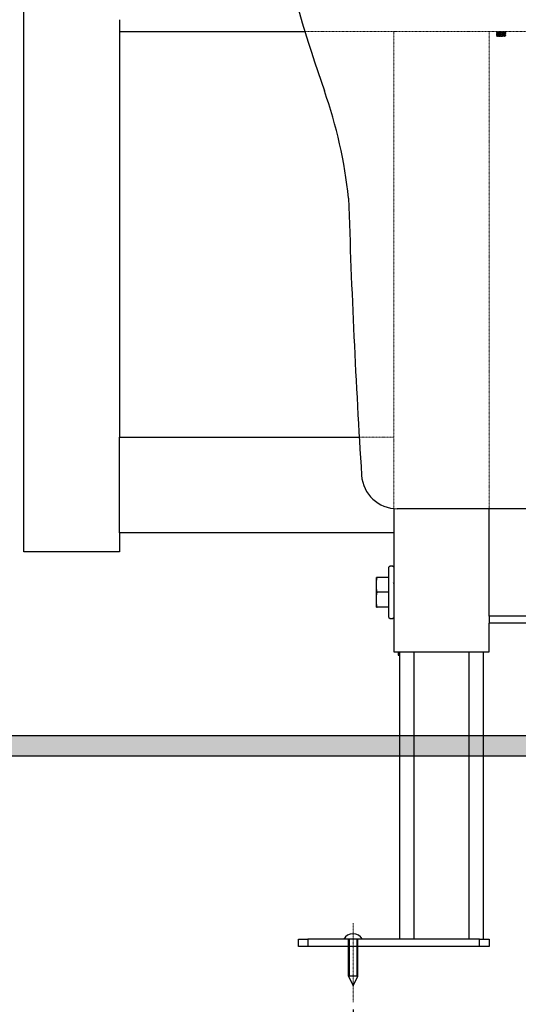
# Model space of a CAD drawing. Extents: x 0 to 2736, y 0 to 2505.
# Drawn here: x 1678 to 1887, y 208 to 620 of the extents above; entities that cross this region are included whole.
import ezdxf

# ---------------------------------------------------------------- set-up
doc = ezdxf.new("R2010")
doc.units = 0
doc.header["$LTSCALE"] = 0.2
doc.header["$MEASUREMENT"] = 0
doc.linetypes.add('CENTER', pattern=[6, 3, -1, 1, -1])
doc.linetypes.add('HIDDEN', pattern=[0.375, 0.25, -0.125])
doc.layers.get('Defpoints').update_dxf_attribs({"linetype": 'CONTINUOUS'})
for name, color, linetype, lineweight in [('CENTER', 7, 'CENTER', 13), ('Dimension', 4, 'CONTINUOUS', 18), ('Hidden', 7, 'HIDDEN', 15), ('Toilet bowl', 7, 'CONTINUOUS', 30)]:
    doc.layers.add(name, color=color, linetype=linetype, lineweight=lineweight)
doc.layers.add('Concealed tank', color=7, linetype='CONTINUOUS')
doc.styles.add('style2', font='VNARIAL.TTF', dxfattribs={"height": 30})
doc.dimstyles.new('đá', dxfattribs={"dimtxt": 30, "dimasz": 25, "dimexe": 5, "dimexo": 5, "dimgap": 3, "dimtad": 1, "dimtoh": 1, "dimdec": 0, "dimzin": 0, "dimdsep": 46, "dimtxsty": 'style2', "dimcen": 0.09, "dimadec": 0, "dimazin": 0, "dimtfac": 1, "dimtdec": 0, "dimtofl": 0, "dimtmove": 0, "dimatfit": 3, "dimfxl": 1, "dimtolj": 1, "dimtzin": 0, "dimarcsym": 0})

# ---------------------------------------------------------------- blocks, each defined once
blk = doc.blocks.new('*D270')
at = {"layer": 'Defpoints', "color": 0}
for p in [(1969.81, 227.28), (1817.81, 210.51), (1969.81, 105.52)]:
    blk.add_point(p, dxfattribs=at)
at = {"layer": 'Dimension', "color": 0, "lineweight": -2, "ltscale": 0.3}
for p, q in [((1969.81, 222.28), (1969.81, 100.52)), ((1817.81, 205.51), (1817.81, 100.52)), ((1842.81, 105.52), (1944.81, 105.52))]:
    blk.add_line(p, q, dxfattribs=at)
at = {"layer": 'Dimension', "color": 0}
for points in [[(1842.81, 109.68), (1842.81, 101.35), (1817.81, 105.52)], [(1944.81, 101.35), (1944.81, 109.68), (1969.81, 105.52)]]:
    blk.add_solid(points, dxfattribs=at)
at = {"layer": 'Dimension', "color": 0, "insert": (1893.81, 123.83), "char_height": 30, "attachment_point": 5, "style": 'style2'}
blk.add_mtext('\\A1;152', dxfattribs=at)
blk = doc.blocks.new('*D275')
at = {"layer": 'Defpoints', "color": 0}
for p in [(2106.3, 640.43), (1713.52, 320.43), (2367.69, 320.43)]:
    blk.add_point(p, dxfattribs=at)
at = {"layer": 'Dimension', "color": 0, "lineweight": -2, "ltscale": 0.3}
for p, q in [((2111.3, 640.43), (2372.69, 640.43)), ((2367.69, 615.43), (2367.69, 345.43)), ((1718.52, 320.43), (2372.69, 320.43))]:
    blk.add_line(p, q, dxfattribs=at)
at = {"layer": 'Dimension', "color": 0}
for points in [[(2371.85, 615.43), (2363.52, 615.43), (2367.69, 640.43)], [(2363.52, 345.43), (2371.85, 345.43), (2367.69, 320.43)]]:
    blk.add_solid(points, dxfattribs=at)
at = {"layer": 'Dimension', "color": 0, "insert": (2349.34, 480.43), "char_height": 30, "attachment_point": 5, "rotation": 90, "style": 'style2'}
blk.add_mtext('\\A1;320', dxfattribs=at)

msp = doc.modelspace()

# ---------------------------------------------------------------- hatches: boundary and pattern name
at = {"layer": 'Concealed tank'}
h = msp.add_hatch(dxfattribs=at)
h.set_pattern_fill('ANSI31', color=256)
h.set_pattern_definition([(45, (-9321.79085, 9660.97645), (-0.0883883476, 0.0883883476), [])])
h.paths.add_polyline_path([(270.25, 320.43), (2381.85, 320.43), (2381.85, 311.82), (270.25, 311.82)])

# ---------------------------------------------------------------- linework, layer by layer
at = {"layer": 'CENTER', "ltscale": 0.1}
for p, q in [((1326.05, 320.43), (2594.69, 320.43)), ((1817.81, 208.69), (1817.81, 241.75))]:
    msp.add_line(p, q, dxfattribs=at)
at = {"layer": 'Concealed tank'}
for p, q in [((1679.81, 397.43), (1679.81, 1498.43)), ((1719.81, 620.43), (1719.81, 615.85)), ((1719.81, 615.85), (1719.81, 445.43)), ((1719.81, 615.43), (1797.59, 615.43)), ((1719.81, 442.43), (1719.81, 445.43)), ((1719.81, 445.43), (1820.36, 445.43)), ((1719.81, 408.43), (1719.81, 442.43)), ((1834.81, 415.51), (1834.81, 355.43)), ((1874.81, 370.43), (1874.81, 415.43)), ((1719.81, 405.43), (1719.81, 408.43)), ((1834.81, 405.43), (1719.81, 405.43)), ((1719.81, 405.43), (1719.81, 397.43)), ((1682.81, 397.43), (1679.81, 397.43)), ((1716.81, 397.43), (1682.81, 397.43)), ((1719.81, 397.43), (1716.81, 397.43)), ((1833.31, 391.43), (1832.81, 390.93)), ((1832.81, 369.93), (1832.81, 390.93)), ((1834.31, 391.43), (1833.31, 391.43)), ((1834.81, 390.93), (1834.31, 391.43)), ((1827.51, 385.14), (1827.84, 386.67)), ((1827.84, 386.67), (1827.51, 386.67)), ((1827.51, 385.14), (1827.51, 386.67)), ((1827.51, 381.96), (1827.51, 385.14)), ((1832.81, 386.67), (1827.84, 386.67)), ((1834.81, 384.18), (1834.67, 384.42)), ((1827.84, 380.43), (1827.51, 381.96)), ((1827.51, 378.91), (1827.51, 381.96)), ((1827.51, 378.91), (1827.84, 380.43)), ((1832.81, 380.43), (1827.84, 380.43)), ((1827.51, 375.73), (1827.51, 378.91)), ((1827.84, 374.2), (1827.51, 375.73)), ((1827.51, 374.2), (1827.51, 375.73)), ((1827.51, 374.2), (1827.84, 374.2)), ((1832.81, 374.2), (1827.84, 374.2)), ((1832.81, 369.93), (1833.31, 369.43)), ((1833.31, 369.43), (1834.31, 369.43)), ((1834.31, 369.43), (1834.81, 369.93)), ((1874.81, 370.43), (1874.81, 367.43)), ((1914.81, 370.43), (1874.81, 370.43)), ((1914.81, 367.43), (1874.81, 367.43)), ((1874.81, 355.43), (1874.81, 367.43)), ((1834.81, 355.43), (1837.81, 355.43)), ((1836.61, 355.43), (1836.61, 354.1)), ((1837.31, 235.05), (1837.31, 355.43)), ((1837.81, 355.43), (1871.81, 355.43)), ((1843.31, 235.05), (1843.31, 355.43)), ((1866.31, 355.43), (1866.31, 235.05)), ((1871.81, 355.43), (1874.81, 355.43)), ((1872.31, 355.43), (1872.31, 235.05)), ((1836.61, 354.1), (1837.31, 354.1)), ((1794.81, 232.05), (1794.81, 235.05)), ((1794.81, 235.05), (1798.81, 235.05)), ((1798.81, 232.05), (1794.81, 232.05)), ((1798.81, 235.05), (1798.81, 232.05)), ((1870.81, 235.05), (1798.81, 235.05)), ((1870.81, 232.05), (1798.81, 232.05)), ((1815.81, 219.51), (1815.81, 235.05)), ((1816.21, 219.51), (1816.21, 235.05)), ((1819.41, 219.51), (1819.41, 235.05)), ((1819.81, 219.51), (1819.81, 235.05)), ((1870.81, 232.05), (1870.81, 235.05)), ((1870.81, 235.05), (1874.81, 235.05)), ((1874.81, 232.05), (1870.81, 232.05)), ((1874.81, 235.05), (1874.81, 232.05)), ((1815.81, 219.51), (1817.81, 215.51)), ((1819.81, 219.51), (1815.81, 219.51)), ((1817.81, 215.51), (1819.81, 219.51))]:
    msp.add_line(p, q, dxfattribs=at)
msp.add_lwpolyline([(270.25, 320.43), (2381.85, 320.43), (2381.85, 311.82), (270.25, 311.82)], close=True, dxfattribs=at)
msp.add_arc((1817.73, 232.86), 4.48, 29.2161, 150.7839, dxfattribs=at)
at = {"layer": 'Hidden'}
for p, q in [((1797.59, 615.43), (2141.93, 615.43)), ((1834.81, 415.51), (1834.81, 615.43)), ((1874.81, 415.43), (1874.81, 615.43)), ((1877.81, 615.43), (1877.81, 615.43)), ((1877.81, 615.43), (1877.85, 615.42)), ((1877.81, 614.92), (1877.81, 614.73)), ((1878.13, 615.08), (1878.13, 615.11)), ((1881.77, 615.29), (1881.81, 615.27)), ((1881.81, 615.08), (1881.81, 615.27)), ((1877.85, 614.72), (1877.81, 614.73)), ((1877.81, 614.22), (1877.81, 614.03)), ((1877.85, 614.02), (1877.81, 614.03)), ((1877.81, 613.64), (1878.02, 613.43)), ((1881.63, 613.63), (1878.72, 613.63)), ((1880.49, 613.43), (1879.81, 613.43)), ((1881.49, 614.73), (1881.49, 614.76)), ((1881.77, 614.58), (1881.81, 614.57)), ((1881.77, 613.88), (1881.81, 613.87)), ((1881.81, 614.38), (1881.81, 614.57)), ((1881.81, 613.63), (1881.81, 613.87)), ((1820.36, 445.43), (1834.81, 445.43))]:
    msp.add_line(p, q, dxfattribs=at)
msp.add_lwpolyline([(1879.52, 615.26), (1879.5, 615.17), (1879.47, 615.08)], dxfattribs=at)
for points, knots in [([(1881.81, 615.08), (1881.78, 615.07), (1881.72, 615.04), (1881.26, 614.99), (1880.6, 614.95), (1879.81, 614.91), (1879.03, 614.86), (1878.37, 614.82), (1877.9, 614.78), (1877.84, 614.75), (1877.81, 614.73)], [0, 0, 0, 0, 0.1249999, 0.2500002, 0.3750004, 0.5000006, 0.6249996, 0.7499998, 0.8750001, 1, 1, 1, 1]), ([(1877.81, 614.92), (1877.84, 614.94), (1877.88, 614.96), (1878.25, 615), (1878.79, 615.04), (1879.24, 615.07), (1879.47, 615.08)], [0, 0, 0, 0, 0.25, 0.499999, 0.75, 1, 1, 1, 1]), ([(1877.82, 615.42), (1877.87, 615.39), (1877.97, 615.33), (1878.08, 615.27), (1878.13, 615.24)], [0, 0, 0, 0, 0.5001679, 1, 1, 1, 1]), ([(1878.13, 615.11), (1878.08, 615.08), (1877.98, 615.02), (1877.87, 614.96), (1877.82, 614.93)], [0, 0, 0, 0, 0.499855, 1, 1, 1, 1]), ([(1878.14, 615.27), (1878.13, 615.26), (1878.1, 615.26), (1878.13, 615.25), (1878.14, 615.24)], [0, 0, 0, 0, 0.464529, 1, 1, 1, 1]), ([(1878.13, 615.11), (1878.13, 615.12), (1878.24, 615.14), (1878.5, 615.18), (1878.94, 615.22), (1879.31, 615.24), (1879.52, 615.25)], [0, 0, 0, 0, 0.200052, 0.471187, 0.695361, 1, 1, 1, 1]), ([(1879.52, 615.41), (1879.37, 615.4), (1879.07, 615.38), (1878.67, 615.35), (1878.37, 615.32), (1878.18, 615.29), (1878.15, 615.27), (1878.14, 615.27)], [0, 0, 0, 0, 0.215469, 0.431066, 0.646595, 0.862178, 1, 1, 1, 1]), ([(1881.81, 615.27), (1881.8, 615.26), (1881.79, 615.25), (1881.64, 615.22), (1881.41, 615.2), (1881.11, 615.18), (1880.75, 615.15), (1880.34, 615.13), (1879.9, 615.1), (1879.62, 615.09), (1879.47, 615.08)], [0, 0, 0, 0, 0.125, 0.25, 0.375, 0.5, 0.625001, 0.75, 0.875002, 1, 1, 1, 1]), ([(1879.52, 615.26), (1879.74, 615.27), (1880.19, 615.3), (1880.8, 615.34), (1881.28, 615.39), (1881.41, 615.41), (1881.48, 615.43)], [0, 0, 0, 0, 0.2499977, 0.4999978, 0.7499979, 1, 1, 1, 1]), ([(1879.52, 615.41), (1879.52, 615.41), (1879.53, 615.4), (1879.53, 615.38), (1879.53, 615.36), (1879.53, 615.33), (1879.53, 615.31), (1879.53, 615.29), (1879.53, 615.27), (1879.52, 615.26), (1879.52, 615.26)], [0, 0, 0, 0, 0.1251, 0.250514, 0.375695, 0.499996, 0.624306, 0.749487, 0.874894, 1, 1, 1, 1]), ([(1881.49, 614.89), (1881.55, 614.92), (1881.65, 614.98), (1881.75, 615.04), (1881.81, 615.07)], [0, 0, 0, 0, 0.499812, 1, 1, 1, 1]), ([(1881.49, 614.92), (1881.5, 614.92), (1881.53, 614.91), (1881.51, 614.9), (1881.49, 614.89)], [0, 0, 0, 0, 0.048991, 1, 1, 1, 1]), ([(1881.8, 615.28), (1881.75, 615.31), (1881.67, 615.36), (1881.58, 615.41), (1881.55, 615.43)], [0, 0, 0, 0, 0.597658, 1, 1, 1, 1]), ([(1881.81, 614.57), (1881.78, 614.56), (1881.72, 614.53), (1881.26, 614.49), (1880.6, 614.44), (1879.81, 614.4), (1879.03, 614.35), (1878.37, 614.31), (1877.9, 614.27), (1877.84, 614.24), (1877.81, 614.22)], [0, 0, 0, 0, 0.125, 0.25, 0.374999, 0.5, 0.625, 0.75, 0.875, 1, 1, 1, 1]), ([(1877.81, 614.03), (1877.84, 614.05), (1877.9, 614.07), (1878.37, 614.12), (1879.03, 614.16), (1879.81, 614.21), (1880.6, 614.25), (1881.26, 614.29), (1881.72, 614.34), (1881.78, 614.37), (1881.81, 614.38)], [0, 0, 0, 0, 0.1249999, 0.2500003, 0.3749997, 0.5, 0.6250003, 0.7500005, 0.875, 1, 1, 1, 1]), ([(1877.82, 614.72), (1877.87, 614.69), (1877.97, 614.63), (1878.08, 614.57), (1878.13, 614.54)], [0, 0, 0, 0, 0.5001398, 1, 1, 1, 1]), ([(1878.13, 614.41), (1878.08, 614.38), (1877.98, 614.32), (1877.87, 614.26), (1877.82, 614.23)], [0, 0, 0, 0, 0.499818, 1, 1, 1, 1]), ([(1877.82, 614.02), (1877.87, 613.99), (1877.98, 613.93), (1878.08, 613.87), (1878.13, 613.84)], [0, 0, 0, 0, 0.500145, 1, 1, 1, 1]), ([(1878.13, 613.71), (1878.08, 613.68), (1877.98, 613.62), (1877.87, 613.56), (1877.82, 613.53)], [0, 0, 0, 0, 0.49982, 1, 1, 1, 1]), ([(1878.72, 613.63), (1878.54, 613.63), (1878.19, 613.61), (1877.91, 613.59), (1877.9, 613.57), (1877.9, 613.56)], [0, 0, 0, 0, 0.36055, 0.716577, 1, 1, 1, 1]), ([(1879.81, 613.43), (1879.68, 613.43), (1879.43, 613.43), (1879.06, 613.43), (1878.73, 613.43), (1878.45, 613.43), (1878.22, 613.43), (1878.08, 613.43), (1878.02, 613.43), (1878.02, 613.43)], [0, 0, 0, 0, 0.142857, 0.285714, 0.428571, 0.571428, 0.714285, 0.857142, 1, 1, 1, 1]), ([(1878.15, 614.58), (1878.12, 614.57), (1878.09, 614.56), (1878.13, 614.54), (1878.13, 614.54)], [0, 0, 0, 0, 0.945145, 1, 1, 1, 1]), ([(1878.13, 613.87), (1878.13, 613.87), (1878.1, 613.86), (1878.12, 613.85), (1878.14, 613.84)], [0, 0, 0, 0, 0.058306, 1, 1, 1, 1]), ([(1878.13, 613.68), (1878.12, 613.69), (1878.1, 613.7), (1878.13, 613.71), (1878.14, 613.71)], [0, 0, 0, 0, 0.849708, 1, 1, 1, 1]), ([(1878.13, 614.41), (1878.15, 614.42), (1878.18, 614.43), (1878.36, 614.46), (1878.64, 614.49), (1878.99, 614.52), (1879.35, 614.54), (1879.78, 614.57), (1880.21, 614.6), (1880.59, 614.63), (1880.82, 614.64), (1880.93, 614.65), (1880.96, 614.66), (1881.07, 614.67), (1881.24, 614.68), (1881.42, 614.71), (1881.46, 614.72), (1881.49, 614.73)], [0, 0, 0, 0, 0.06584, 0.145907, 0.265668, 0.323252, 0.411927, 0.500732, 0.589664, 0.678826, 0.743919, 0.760964, 0.766953, 0.767656, 0.856111, 0.932632, 1, 1, 1, 1]), ([(1881.48, 614.19), (1881.47, 614.19), (1881.45, 614.17), (1881.28, 614.14), (1880.98, 614.11), (1880.59, 614.08), (1880.14, 614.05), (1879.67, 614.02), (1879.21, 613.99), (1878.79, 613.96), (1878.45, 613.93), (1878.21, 613.9), (1878.16, 613.88), (1878.13, 613.87)], [0, 0, 0, 0, 0.055237, 0.150134, 0.245096, 0.33999, 0.434954, 0.529846, 0.624809, 0.719702, 0.814664, 0.90956, 1, 1, 1, 1]), ([(1878.14, 613.71), (1878.17, 613.72), (1878.23, 613.75), (1878.54, 613.78), (1878.91, 613.81), (1879.27, 613.84), (1879.65, 613.86), (1880.01, 613.89), (1880.37, 613.91), (1880.73, 613.94), (1881.1, 613.97), (1881.29, 613.99), (1881.37, 614), (1881.37, 614), (1881.39, 614.01), (1881.44, 614.02), (1881.47, 614.02), (1881.49, 614.03)], [0, 0, 0, 0, 0.113545, 0.224496, 0.320738, 0.402185, 0.468871, 0.557466, 0.619555, 0.699217, 0.796328, 0.910922, 0.911646, 0.913017, 0.917698, 0.934813, 1, 1, 1, 1]), ([(1881.49, 614.89), (1881.47, 614.88), (1881.35, 614.86), (1881.1, 614.82), (1880.73, 614.79), (1880.3, 614.76), (1879.83, 614.73), (1879.36, 614.7), (1878.92, 614.67), (1878.56, 614.64), (1878.28, 614.61), (1878.19, 614.59), (1878.15, 614.58)], [0, 0, 0, 0, 0.099963, 0.200001, 0.299964, 0.400002, 0.499966, 0.600001, 0.69997, 0.800001, 0.899975, 1, 1, 1, 1]), ([(1881.81, 613.87), (1881.8, 613.86), (1881.77, 613.84), (1881.55, 613.81), (1881.21, 613.78), (1880.78, 613.75), (1880.27, 613.72), (1879.73, 613.69), (1879.19, 613.66), (1878.88, 613.64), (1878.72, 613.63)], [0, 0, 0, 0, 0.125, 0.25, 0.375, 0.500001, 0.625001, 0.75, 0.875, 1, 1, 1, 1]), ([(1881.63, 613.63), (1881.56, 613.62), (1881.42, 613.58), (1881.14, 613.53), (1880.83, 613.48), (1880.6, 613.45), (1880.49, 613.43)], [0, 0, 0, 0, 0.259505, 0.512671, 0.759499, 1, 1, 1, 1]), ([(1881.5, 613.49), (1881.47, 613.48), (1881.42, 613.46), (1881.26, 613.44), (1881.17, 613.43)], [0, 0, 0, 0, 0.48587, 1, 1, 1, 1]), ([(1881.48, 614.22), (1881.49, 614.21), (1881.52, 614.21), (1881.5, 614.2), (1881.48, 614.19)], [0, 0, 0, 0, 0.475209, 1, 1, 1, 1]), ([(1881.48, 613.53), (1881.51, 613.52), (1881.54, 613.51), (1881.5, 613.49), (1881.5, 613.49)], [0, 0, 0, 0, 0.947376, 1, 1, 1, 1]), ([(1881.8, 614.58), (1881.75, 614.61), (1881.65, 614.67), (1881.55, 614.73), (1881.49, 614.76)], [0, 0, 0, 0, 0.500163, 1, 1, 1, 1]), ([(1881.81, 613.88), (1881.75, 613.91), (1881.65, 613.97), (1881.55, 614.03), (1881.49, 614.06)], [0, 0, 0, 0, 0.500169, 1, 1, 1, 1]), ([(1881.49, 614.03), (1881.51, 614.04), (1881.53, 614.05), (1881.5, 614.06), (1881.5, 614.06)], [0, 0, 0, 0, 0.971216, 1, 1, 1, 1]), ([(1881.49, 613.49), (1881.55, 613.52), (1881.65, 613.58), (1881.75, 613.64), (1881.81, 613.67)], [0, 0, 0, 0, 0.499825, 1, 1, 1, 1]), ([(1881.5, 614.19), (1881.55, 614.22), (1881.65, 614.28), (1881.75, 614.34), (1881.81, 614.37)], [0, 0, 0, 0, 0.499819, 1, 1, 1, 1]), ([(1881.63, 613.63), (1881.69, 613.64), (1881.79, 613.66), (1881.8, 613.67), (1881.81, 613.68)], [0, 0, 0, 0, 0.4999996, 1, 1, 1, 1])]:
    msp.add_open_spline(points, degree=3, knots=knots, dxfattribs=at)
at = {"layer": 'Toilet bowl'}
msp.add_line((2103.23, 415.43), (1836.29, 415.43), dxfattribs=at)
for centre, radius, start, end in [((2419.09, 805.77), 650, 187.25559, 199.32838), ((1617, 524.43), 200, 6.0819, 19.3284), ((5314.26, 651.83), 3500, 181.73889, 183.64236), ((1836.3, 430.43), 15, 183.6424, 270)]:
    msp.add_arc(centre, radius, start, end, dxfattribs=at)

# ---------------------------------------------------------------- dimensions: what is measured, and where the dimension line sits
at = {"layer": 'Dimension', "color": 7, "ltscale": 0.3}
dim = msp.add_linear_dim(base=(2367.69, 320.43), p1=(2106.3, 640.43), p2=(1713.52, 320.43), angle=90, dimstyle='đá', dxfattribs=at)
dim.commit()
dim.dimension.update_dxf_attribs({"geometry": '*D275', "text_midpoint": (2349.34, 480.43)})
dim = msp.add_linear_dim(base=(1969.81, 105.52), p1=(1817.81, 210.51), p2=(1969.81, 227.28), dimstyle='đá', dxfattribs=at)
dim.commit()
dim.dimension.update_dxf_attribs({"geometry": '*D270', "text_midpoint": (1893.81, 123.83)})

doc.saveas('drawing.dxf')
